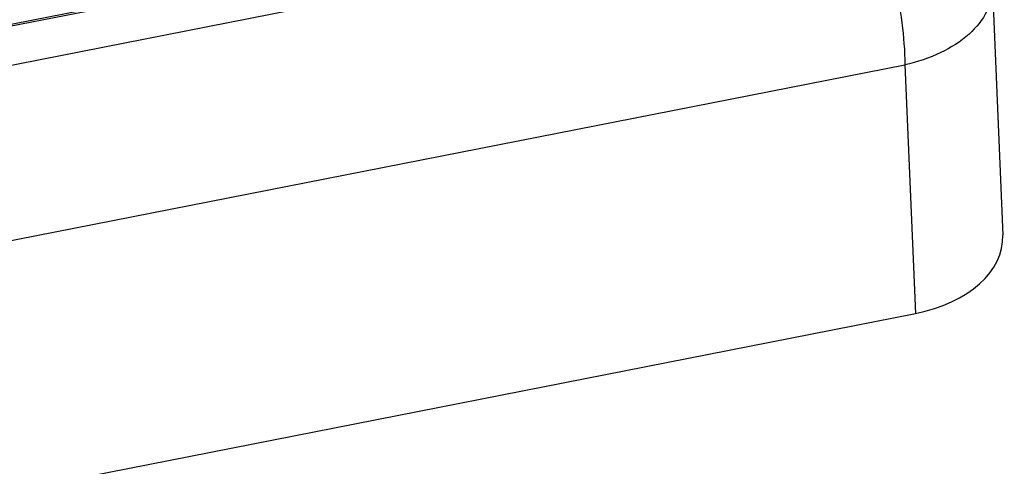
# Paper-space layout '10004644484_1_3' of a CAD drawing. Units: inches. Extents: x 0 to 34, y 0 to 22.
# Drawn here: x 12.6 to 14.4, y 2 to 2.8 of the extents above; entities that cross this region are included whole.
import ezdxf

# ---------------------------------------------------------------- set-up
doc = ezdxf.new("R2010")
doc.units = ezdxf.units.IN
doc.header["$LTSCALE"] = 1.87
doc.header["$MEASUREMENT"] = 0
doc.layers.get('0').update_dxf_attribs({"linetype": 'CONTINUOUS'})
doc.layers.add('AXIS_PART', color=7, linetype='CONTINUOUS')

psp = doc.layouts.new('10004644484_1_3')

# ---------------------------------------------------------------- linework, layer by layer
at = {"color": 7, "linetype": 'CONTINUOUS'}
for p, q in [((10.9648, 2.4029), (13.915, 2.9826)), ((14.3933, 2.8628), (14.4129, 2.395)), ((10.6029, 2.0024), (14.2291, 2.715)), ((14.2291, 2.715), (14.2487, 2.2482)), ((10.6075, 1.5327), (14.2487, 2.2482))]:
    psp.add_line(p, q, dxfattribs=at)
psp.add_ellipse((14.1806, 2.391), major_axis=(0.2324, -0.0001), ratio=0.642541, start_param=-1.273064, end_param=0.027425, dxfattribs=at)
for points, knots in [([(14.1612, 3.031), (14.1714, 3.0095), (14.1894, 2.9599), (14.2099, 2.8803), (14.2242, 2.797), (14.2288, 2.7413), (14.2291, 2.715)], [0, 0, 0, 0, 0.220321, 0.485066, 0.757618, 1, 1, 1, 1]), ([(14.3933, 2.8628), (14.3936, 2.8549), (14.3921, 2.8385), (14.3805, 2.8058), (14.3494, 2.7679), (14.2953, 2.7341), (14.2522, 2.72), (14.2291, 2.715)], [0, 0, 0, 0, 0.100232, 0.204315, 0.434063, 0.701195, 1, 1, 1, 1])]:
    psp.add_open_spline(points, degree=3, knots=knots, dxfattribs=at)
at = {"layer": 'AXIS_PART', "color": 7, "linetype": 'CONTINUOUS'}
for p, q in [((11.191, 2.5241), (13.6274, 3.0029)), ((11.191, 2.521), (13.6274, 2.9998))]:
    psp.add_line(p, q, dxfattribs=at)

doc.saveas('drawing.dxf')
